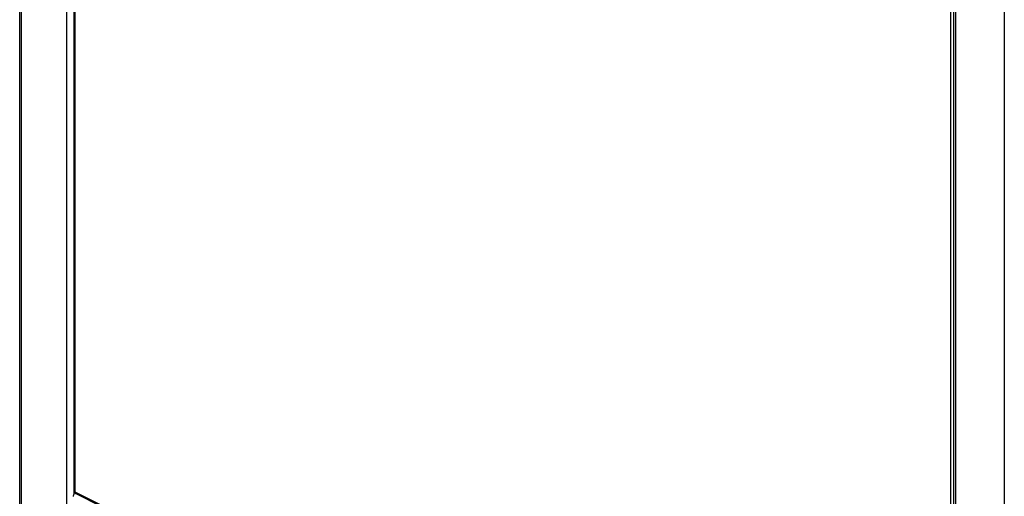
# Model space of a CAD drawing. Units: millimetres. Extents: x 0 to 113, y 0 to 239.
# Drawn here: x 0 to 56, y 40 to 67 of the extents above; entities that cross this region are included whole.
import ezdxf

# ---------------------------------------------------------------- set-up
doc = ezdxf.new("R2010")
doc.units = ezdxf.units.MM
doc.header["$LTSCALE"] = 16.335
doc.layers.get('0').update_dxf_attribs({"linetype": 'CONTINUOUS'})

msp = doc.modelspace()

# ---------------------------------------------------------------- linework, layer by layer
at = {"color": 7, "linetype": 'CONTINUOUS'}
for p, q in [((0, 36.168), (0, 210.239)), ((0.088, 210.133), (0.088, 36.062)), ((2.676, 208.839), (2.676, 34.768)), ((3.1, 203.127), (3.1, 40.134)), ((3.12, 202.716), (3.12, 40.249)), ((3.164, 40.196), (3.164, 202.663)), ((53.351, 9.492), (53.351, 183.563)), ((53.439, 183.457), (53.439, 9.386)), ((56.232, 182.061), (56.232, 7.99)), ((53.156, 177.666), (53.156, 15.2)), ((3.059, 40.013), (3.058, 39.989)), ((3.063, 40.037), (3.059, 40.013)), ((3.068, 40.061), (3.063, 40.037)), ((3.077, 40.085), (3.068, 40.061)), ((3.087, 40.11), (3.077, 40.085)), ((3.099, 40.133), (3.087, 40.11)), ((3.113, 40.154), (3.099, 40.133)), ((3.129, 40.175), (3.113, 40.154)), ((3.121, 40.243), (3.12, 40.249)), ((3.125, 40.23), (3.121, 40.243)), ((3.134, 40.218), (3.125, 40.23)), ((3.145, 40.193), (3.129, 40.175)), ((3.147, 40.207), (3.134, 40.218)), ((3.155, 40.202), (3.145, 40.193)), ((3.164, 40.196), (3.147, 40.207)), ((3.164, 40.24), (3.164, 40.231)), ((53.156, 15.243), (3.164, 40.24)), ((3.164, 40.231), (3.165, 40.222)), ((3.164, 40.196), (3.181, 40.205)), ((3.165, 40.222), (3.166, 40.214)), ((3.166, 40.214), (3.168, 40.207)), ((3.168, 40.207), (3.17, 40.199)), ((3.17, 40.199), (3.172, 40.192)), ((3.172, 40.192), (3.176, 40.186)), ((3.176, 40.186), (3.179, 40.18)), ((3.179, 40.18), (3.183, 40.175)), ((3.183, 40.175), (3.19, 40.167)), ((3.19, 40.167), (3.198, 40.161)), ((3.198, 40.161), (3.203, 40.158)), ((3.203, 40.158), (53.149, 15.185))]:
    msp.add_line(p, q, dxfattribs=at)

doc.saveas('drawing.dxf')
